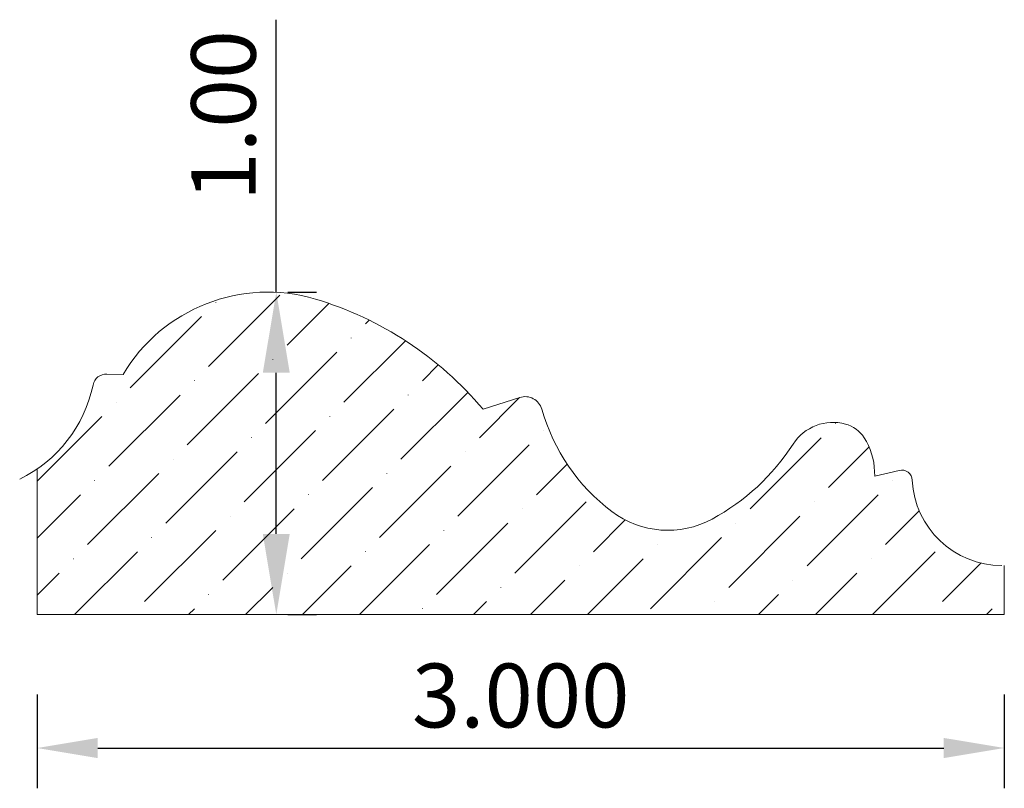
# Model space of a CAD drawing. Units: inches. Extents: x -55.28 to -52.22, y 48.12 to 50.51.
import ezdxf

# ---------------------------------------------------------------- set-up
doc = ezdxf.new("R2010")
doc.units = ezdxf.units.IN
doc.header["$MEASUREMENT"] = 0
doc.layers.get('0').update_dxf_attribs({"lineweight": 0, "true_color": 0x000000})
doc.styles.get("Standard").update_dxf_attribs({"font": 'Times New Roman.ttf'})
doc.dimstyles.get("Standard").update_dxf_attribs({"dimtxt": 0.15, "dimasz": 0.25, "dimexe": 0.125, "dimexo": 0.0625, "dimgap": 0.0625, "dimtad": 1, "dimtih": 1, "dimrnd": 0.01, "dimzin": 1, "dimdsep": 46, "dimtxsty": 'Standard', "dimcen": 0, "dimazin": 0, "dimtfac": 1, "dimtdec": 3, "dimtmove": 0, "dimatfit": 3, "dimfxl": 1, "dimtfillclr": 7, "dimfrac": 2, "dimtolj": 1, "dimtzin": 0, "dimarcsym": 0})

# ---------------------------------------------------------------- blocks, each defined once
blk = doc.blocks.new('*D2')
at = {"color": 7, "linetype": 'ByBlock', "lineweight": -2, "transparency": 16777216}
for p, q in [((-55.2222, 48.4138), (-55.2222, 48.123)), ((-52.2222, 48.4138), (-52.2222, 48.123)), ((-55.0342, 48.248), (-52.4102, 48.248))]:
    blk.add_line(p, q, dxfattribs=at)
at = {"color": 7, "linetype": 'Continuous', "transparency": 16777216}
for points in [[(-55.0342, 48.2793), (-55.0342, 48.2167), (-55.2222, 48.248)], [(-52.4102, 48.2793), (-52.4102, 48.2167), (-52.2222, 48.248)]]:
    blk.add_solid(points, dxfattribs=at)
at = {"layer": 'Defpoints', "color": 0, "linetype": 'Continuous', "transparency": 16777216}
for p in [(-55.2222, 48.6638), (-52.2222, 48.6638), (-52.2222, 48.248)]:
    blk.add_point(p, dxfattribs=at)
at = {"color": 7, "linetype": 'Continuous', "lineweight": 20, "transparency": 16777216, "insert": (-53.7222, 48.4109), "char_height": 0.198, "attachment_point": 5}
blk.add_mtext('\\A1;3.000', dxfattribs=at)
blk = doc.blocks.new('*D8')
at = {"color": 0, "linetype": 'ByBlock', "lineweight": -2, "transparency": 16777216}
for p, q in [((-54.4803, 49.662), (-54.4803, 50.5071)), ((-54.4449, 49.662), (-54.3553, 49.662)), ((-54.4803, 48.912), (-54.4803, 49.412)), ((-54.4449, 48.662), (-54.3553, 48.662))]:
    blk.add_line(p, q, dxfattribs=at)
at = {"color": 0, "transparency": 16777216}
for points in [[(-54.522, 49.412), (-54.4386, 49.412), (-54.4803, 49.662)], [(-54.522, 48.912), (-54.4386, 48.912), (-54.4803, 48.662)]]:
    blk.add_solid(points, dxfattribs=at)
at = {"layer": 'Defpoints', "color": 0, "transparency": 16777216}
for p in [(-54.5074, 49.662), (-54.5074, 48.662), (-54.4803, 48.662)]:
    blk.add_point(p, dxfattribs=at)
at = {"color": 0, "lineweight": 20, "transparency": 16777216, "insert": (-54.6442, 50.2096), "char_height": 0.2, "attachment_point": 5, "rotation": 90}
blk.add_mtext('\\A1;1.00', dxfattribs=at)

msp = doc.modelspace()

# ---------------------------------------------------------------- hatches: boundary and pattern name
at = {"linetype": 'Continuous', "lineweight": 20}
h = msp.add_hatch(dxfattribs=at)
h.set_pattern_fill('ANSI36', style=0)
h.set_pattern_definition([(45, (0, 0), (0.06629126, 0.24306796), [0.3125, -0.0625, 0.0004375, -0.0620625])])
h.paths.add_polyline_path([(-55.0488, 49.374), (-55.0483, 49.3761), (-55.0477, 49.3783), (-55.0469, 49.3804), (-55.0461, 49.3824), (-55.0452, 49.3844), (-55.0441, 49.3864), (-55.043, 49.3883), (-55.0417, 49.3901), (-55.0404, 49.3919), (-55.039, 49.3936), (-55.0375, 49.3952), (-55.0359, 49.3967), (-55.0342, 49.3982), (-55.0325, 49.3996), (-55.0307, 49.4008), (-55.0288, 49.402), (-55.0269, 49.4031), (-55.0249, 49.4041), (-55.0229, 49.405), (-55.0208, 49.4058), (-55.0187, 49.4064), (-55.0166, 49.407), (-55.0144, 49.4074), (-55.0122, 49.4078), (-55.01, 49.408), (-55.0078, 49.4081), (-55.0056, 49.4081), (-54.9555, 49.4068), (-54.9414, 49.4292), (-54.9261, 49.451), (-54.9098, 49.4719), (-54.8925, 49.4919), (-54.8741, 49.5111), (-54.8548, 49.5293), (-54.8346, 49.5465), (-54.8135, 49.5626), (-54.7916, 49.5776), (-54.769, 49.5916), (-54.7458, 49.6043), (-54.7219, 49.6158), (-54.6974, 49.6261), (-54.6725, 49.6352), (-54.6471, 49.6429), (-54.6214, 49.6494), (-54.5953, 49.6546), (-54.5691, 49.6584), (-54.5426, 49.6608), (-54.5161, 49.662), (-54.4896, 49.6617), (-54.4631, 49.6601), (-54.4367, 49.6572), (-54.4105, 49.6529), (-54.3846, 49.6474), (-54.359, 49.6404), (-54.3078, 49.6238), (-54.2575, 49.6047), (-54.2083, 49.5831), (-54.1602, 49.559), (-54.1133, 49.5326), (-54.0678, 49.5039), (-54.0238, 49.4729), (-53.9814, 49.4398), (-53.9408, 49.4046), (-53.9019, 49.3674), (-53.8649, 49.3283), (-53.8664, 49.327), (-53.8678, 49.3255), (-53.8692, 49.324), (-53.8705, 49.3224), (-53.8717, 49.3207), (-53.8728, 49.319), (-53.8738, 49.3172), (-53.8747, 49.3154), (-53.8755, 49.3135), (-53.8763, 49.3116), (-53.8769, 49.3097), (-53.8774, 49.3077), (-53.8778, 49.3057), (-53.8781, 49.3037), (-53.8783, 49.3016), (-53.8785, 49.2996), (-53.8785, 49.2976), (-53.8783, 49.2955), (-53.8781, 49.2935), (-53.8778, 49.2915), (-53.8774, 49.2895), (-53.8769, 49.2875), (-53.8762, 49.2855), (-53.8755, 49.2836), (-53.8747, 49.2818), (-53.8738, 49.2799), (-53.8728, 49.2782), (-53.8716, 49.2764), (-53.8705, 49.2748), (-53.8692, 49.2732), (-53.8678, 49.2717), (-53.8664, 49.2702), (-53.8649, 49.2688), (-53.8633, 49.2675), (-53.8616, 49.2663), (-53.8599, 49.2652), (-53.8582, 49.2642), (-53.8564, 49.2632), (-53.8545, 49.2624), (-53.8526, 49.2616), (-53.8507, 49.261), (-53.8487, 49.2604), (-53.8467, 49.26), (-53.8447, 49.2596), (-53.8427, 49.2594), (-53.8406, 49.2593), (-53.8386, 49.2592), (-53.8365, 49.2593), (-53.8345, 49.2595), (-53.8325, 49.2598), (-53.8305, 49.2602), (-53.8285, 49.2607), (-53.8265, 49.2613), (-53.8246, 49.262), (-53.8227, 49.2628), (-53.8209, 49.2637), (-53.8191, 49.2647), (-53.8174, 49.2658), (-53.8157, 49.2669), (-53.8141, 49.2682), (-53.8126, 49.2695), (-53.8111, 49.2709), (-53.8097, 49.2724), (-53.8084, 49.274), (-53.8071, 49.2756), (-53.806, 49.2773), (-53.8049, 49.2791), (-53.804, 49.2809), (-53.8031, 49.2827), (-53.8023, 49.2846), (-53.8016, 49.2865), (-53.801, 49.2885), (-53.8006, 49.2905), (-53.8002, 49.2925), (-53.7999, 49.2945), (-53.7998, 49.2965), (-53.7997, 49.2986), (-53.7998, 49.3006), (-53.7999, 49.3027), (-53.8002, 49.3047), (-53.8006, 49.3067), (-53.801, 49.3087), (-53.8016, 49.3107), (-53.725, 49.3353), (-53.7223, 49.3361), (-53.7196, 49.3367), (-53.7169, 49.3372), (-53.7141, 49.3376), (-53.7113, 49.3378), (-53.7085, 49.3379), (-53.7058, 49.3378), (-53.703, 49.3376), (-53.7002, 49.3373), (-53.6975, 49.3368), (-53.6948, 49.3361), (-53.6921, 49.3353), (-53.6895, 49.3344), (-53.6869, 49.3334), (-53.6844, 49.3322), (-53.6819, 49.3309), (-53.6795, 49.3294), (-53.6772, 49.3279), (-53.675, 49.3262), (-53.6729, 49.3244), (-53.6709, 49.3225), (-53.6689, 49.3205), (-53.6671, 49.3184), (-53.6654, 49.3162), (-53.6638, 49.3139), (-53.6623, 49.3116), (-53.6609, 49.3091), (-53.6597, 49.3066), (-53.6586, 49.3041), (-53.6576, 49.3015), (-53.6568, 49.2988), (-53.6479, 49.27), (-53.6375, 49.2417), (-53.6258, 49.214), (-53.6126, 49.1869), (-53.5981, 49.1604), (-53.5824, 49.1348), (-53.5653, 49.1099), (-53.5471, 49.0859), (-53.5276, 49.0629), (-53.5071, 49.0409), (-53.4855, 49.0199), (-53.4628, 49), (-53.4392, 48.9813), (-53.427, 48.9726), (-53.4144, 48.9646), (-53.4014, 48.9572), (-53.388, 48.9505), (-53.3743, 48.9445), (-53.3604, 48.9393), (-53.3461, 48.9347), (-53.3317, 48.931), (-53.317, 48.9279), (-53.3023, 48.9257), (-53.2874, 48.9242), (-53.2725, 48.9234), (-53.2575, 48.9235), (-53.2426, 48.9243), (-53.2277, 48.9259), (-53.213, 48.9282), (-53.1984, 48.9313), (-53.1839, 48.9352), (-53.1697, 48.9398), (-53.1558, 48.9452), (-53.1421, 48.9512), (-53.1288, 48.958), (-53.0987, 48.9752), (-53.0696, 48.994), (-53.0414, 49.0141), (-53.0142, 49.0357), (-52.9882, 49.0586), (-52.9633, 49.0827), (-52.9397, 49.1081), (-52.9174, 49.1346), (-52.8965, 49.1622), (-52.877, 49.1909), (-52.8728, 49.197), (-52.8683, 49.2029), (-52.8635, 49.2086), (-52.8584, 49.214), (-52.8531, 49.2192), (-52.8475, 49.2241), (-52.8417, 49.2287), (-52.8356, 49.233), (-52.8294, 49.237), (-52.8229, 49.2407), (-52.8163, 49.244), (-52.8095, 49.247), (-52.8026, 49.2497), (-52.7955, 49.252), (-52.7884, 49.2539), (-52.7811, 49.2555), (-52.7738, 49.2567), (-52.7664, 49.2576), (-52.759, 49.258), (-52.7516, 49.2581), (-52.7441, 49.2579), (-52.7367, 49.2572), (-52.7294, 49.2562), (-52.7221, 49.2548), (-52.7149, 49.253), (-52.7102, 49.2516), (-52.7056, 49.25), (-52.701, 49.2481), (-52.6966, 49.2461), (-52.6922, 49.2438), (-52.688, 49.2413), (-52.6839, 49.2386), (-52.68, 49.2356), (-52.6762, 49.2325), (-52.6725, 49.2293), (-52.669, 49.2258), (-52.6657, 49.2222), (-52.6626, 49.2184), (-52.6597, 49.2145), (-52.6569, 49.2104), (-52.6514, 49.2012), (-52.6464, 49.1918), (-52.6418, 49.1821), (-52.6378, 49.1722), (-52.6343, 49.1621), (-52.6313, 49.1518), (-52.6288, 49.1414), (-52.6269, 49.1309), (-52.6289, 49.1307), (-52.631, 49.1304), (-52.633, 49.1299), (-52.635, 49.1294), (-52.6369, 49.1288), (-52.6389, 49.1281), (-52.6407, 49.1272), (-52.6426, 49.1263), (-52.6444, 49.1253), (-52.6461, 49.1242), (-52.6478, 49.123), (-52.6494, 49.1217), (-52.6509, 49.1203), (-52.6524, 49.1189), (-52.6538, 49.1173), (-52.6551, 49.1157), (-52.6563, 49.1141), (-52.6574, 49.1124), (-52.6585, 49.1106), (-52.6594, 49.1088), (-52.6603, 49.1069), (-52.661, 49.105), (-52.6617, 49.103), (-52.6622, 49.101), (-52.6627, 49.099), (-52.663, 49.097), (-52.6632, 49.0949), (-52.6633, 49.0929), (-52.6634, 49.0908), (-52.6633, 49.0887), (-52.6631, 49.0867), (-52.6627, 49.0847), (-52.6623, 49.0826), (-52.6618, 49.0806), (-52.6612, 49.0787), (-52.6605, 49.0767), (-52.6596, 49.0749), (-52.6587, 49.073), (-52.6577, 49.0712), (-52.6566, 49.0695), (-52.6554, 49.0678), (-52.6541, 49.0662), (-52.6527, 49.0647), (-52.6513, 49.0632), (-52.6497, 49.0618), (-52.6481, 49.0605), (-52.6465, 49.0593), (-52.6448, 49.0582), (-52.643, 49.0571), (-52.6412, 49.0562), (-52.6393, 49.0553), (-52.6374, 49.0546), (-52.6354, 49.0539), (-52.6334, 49.0534), (-52.6314, 49.0529), (-52.6294, 49.0526), (-52.6273, 49.0524), (-52.6253, 49.0523), (-52.6232, 49.0522), (-52.6211, 49.0523), (-52.6191, 49.0525), (-52.6171, 49.0529), (-52.615, 49.0533), (-52.613, 49.0538), (-52.6111, 49.0544), (-52.6091, 49.0551), (-52.6073, 49.056), (-52.6054, 49.0569), (-52.6036, 49.0579), (-52.6019, 49.059), (-52.6002, 49.0602), (-52.5986, 49.0615), (-52.5971, 49.0629), (-52.5956, 49.0643), (-52.5942, 49.0658), (-52.5929, 49.0674), (-52.5917, 49.0691), (-52.5906, 49.0708), (-52.5895, 49.0726), (-52.5886, 49.0744), (-52.5877, 49.0763), (-52.587, 49.0782), (-52.5863, 49.0802), (-52.5858, 49.0822), (-52.5853, 49.0842), (-52.585, 49.0862), (-52.5848, 49.0883), (-52.5846, 49.0903), (-52.5846, 49.0924), (-52.5847, 49.0944), (-52.5849, 49.0965), (-52.5852, 49.0985), (-52.5857, 49.1006), (-52.5484, 49.1092), (-52.5467, 49.1096), (-52.545, 49.1099), (-52.5433, 49.11), (-52.5416, 49.1101), (-52.5399, 49.1101), (-52.5382, 49.11), (-52.5365, 49.1098), (-52.5348, 49.1096), (-52.5331, 49.1092), (-52.5315, 49.1088), (-52.5298, 49.1082), (-52.5282, 49.1076), (-52.5267, 49.1069), (-52.5251, 49.1062), (-52.5237, 49.1053), (-52.5222, 49.1044), (-52.5208, 49.1034), (-52.5195, 49.1023), (-52.5182, 49.1012), (-52.517, 49.1), (-52.5158, 49.0988), (-52.5147, 49.0974), (-52.5137, 49.0961), (-52.5128, 49.0946), (-52.5119, 49.0932), (-52.5111, 49.0917), (-52.5104, 49.0901), (-52.5097, 49.0885), (-52.5092, 49.0869), (-52.5087, 49.0853), (-52.5083, 49.0836), (-52.508, 49.0819), (-52.5078, 49.0802), (-52.5077, 49.0785), (-52.5066, 49.0644), (-52.5049, 49.0504), (-52.5024, 49.0365), (-52.4993, 49.0228), (-52.4954, 49.0092), (-52.4909, 48.9958), (-52.4857, 48.9827), (-52.4798, 48.9699), (-52.4733, 48.9573), (-52.4661, 48.9452), (-52.4584, 48.9334), (-52.4501, 48.922), (-52.4411, 48.911), (-52.4317, 48.9005), (-52.4217, 48.8905), (-52.4113, 48.8811), (-52.4003, 48.8721), (-52.389, 48.8638), (-52.3772, 48.856), (-52.365, 48.8488), (-52.3525, 48.8423), (-52.3397, 48.8364), (-52.3266, 48.8311), (-52.3132, 48.8265), (-52.2997, 48.8226), (-52.2859, 48.8194), (-52.272, 48.817), (-52.258, 48.8152), (-52.244, 48.8141), (-52.2298, 48.8137), (-52.2222, 48.8137), (-52.2222, 48.662), (-55.2222, 48.662), (-55.2222, 49.1131), (-55.2049, 49.1257), (-55.1883, 49.1392), (-55.1723, 49.1534), (-55.1571, 49.1685), (-55.1427, 49.1843), (-55.1291, 49.2008), (-55.1164, 49.218), (-55.1046, 49.2358), (-55.0936, 49.2542), (-55.0836, 49.2732), (-55.0746, 49.2926), (-55.0666, 49.3124), (-55.0596, 49.3326), (-55.0537, 49.3532)])

# ---------------------------------------------------------------- linework, layer by layer
at = {"color": 7, "linetype": 'Continuous', "lineweight": 20}
for p, q in [((-54.9555, 49.4068), (-55.0056, 49.4081)), ((-53.725, 49.3353), (-53.8391, 49.2986)), ((-55.2222, 48.662), (-55.2222, 49.1131)), ((-52.624, 49.0916), (-52.5484, 49.1092)), ((-52.6245, 49.106), (-52.624, 49.0916)), ((-52.2222, 48.662), (-52.2222, 48.8137)), ((-52.2222, 48.662), (-55.2222, 48.662))]:
    msp.add_line(p, q, dxfattribs=at)
for centre, radius, start, end in [((-54.5074, 49.1411), 0.5209, 73.4474, 149.3395), ((-54.6661, 48.6071), 1.078, 39.9, 73.4475), ((-55.0068, 49.3652), 0.0429, 88.4518, 168.2003), ((-55.4612, 49.4601), 0.4214, 296.0529, 348.2001), ((-53.7085, 49.2842), 0.0537, 15.821, 107.8364), ((-53.0764, 49.4633), 0.6032, 195.821, 233.0342), ((-52.7534, 49.111), 0.1471, 74.8319, 147.1301), ((-52.741, 49.1568), 0.0996, 32.513, 74.8318), ((-52.8321, 49.0988), 0.2077, 2, 32.5129), ((-53.4573, 49.5659), 0.6909, 298.3871, 327.1301), ((-52.5408, 49.0769), 0.0332, 2.7564, 103.134), ((-52.2298, 49.0919), 0.2781, 182.7564, 270), ((-53.2658, 49.2116), 0.2883, 233.0342, 298.3871)]:
    msp.add_arc(centre, radius, start, end, dxfattribs=at)

# ---------------------------------------------------------------- dimensions: what is measured, and where the dimension line sits
at = {"color": 7, "lineweight": 20}
dim = msp.add_linear_dim(base=(-54.4803, 48.662), p1=(-54.5074, 49.662), p2=(-54.5074, 48.662), angle=90, dimstyle='Standard', override={"dimtxt": 0.2}, dxfattribs=at)
dim.commit()
dim.dimension.update_dxf_attribs({"geometry": '*D8', "text_midpoint": (-54.4803, 50.2096), "dimtype": 160})
at = {"color": 7, "linetype": 'Continuous', "lineweight": 20}
dim = msp.add_linear_dim(base=(-52.2222, 48.248), p1=(-55.2222, 48.6638), p2=(-52.2222, 48.6638), angle=180, dimstyle='Standard', override={"dimtxt": 0.198, "dimasz": 0.188, "dimexo": 0.25, "dimtih": 0, "dimdec": 3, "dimrnd": 0.001, "dimzin": 3, "dimclrd": 7, "dimclre": 7, "dimclrt": 7, "dimtdec": 4, "dimfxl": 1, "dimfxlon": 0, "dimfrac": 0}, dxfattribs=at)
dim.commit()
dim.dimension.update_dxf_attribs({"geometry": '*D2', "text_midpoint": (-53.7222, 48.4109)})

doc.saveas('drawing.dxf')
